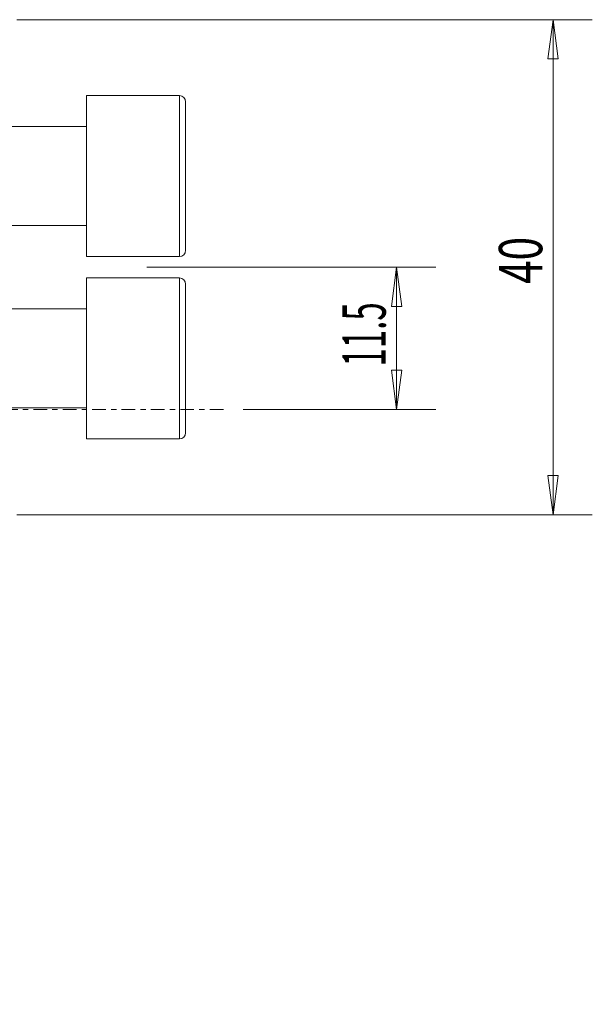
# Model space of a CAD drawing. Units: millimetres. Extents: x -53 to 98, y -94 to 43.
# Drawn here: x 51 to 98, y -48 to 32 of the extents above; entities that cross this region are included whole.
import ezdxf

# ---------------------------------------------------------------- set-up
doc = ezdxf.new("R2010")
doc.units = ezdxf.units.MM
doc.linetypes.add('CENTER', pattern=[47.5, 22, -8.5, 8.5, -8.5])
for name, color, linetype in [('1', 4, 'CONTINUOUS'), ('SK2', 7, 'CONTINUOUS'), ('SK4', 2, 'CENTER')]:
    doc.layers.add(name, color=color, linetype=linetype)
doc.styles.add('iso_b_vert', font='simplex.shx')
doc.dimstyles.get("Standard").update_dxf_attribs({"dimtxt": 0.18, "dimasz": 0.18, "dimexe": 0.18, "dimexo": 0.0625, "dimgap": 0.09, "dimtad": 1, "dimzin": 0, "dimdsep": 52, "dimtxsty": 'Standard', "dimcen": 0.09, "dimadec": 0, "dimazin": 0, "dimtfac": 1, "dimtdec": 4, "dimtofl": 0, "dimtmove": 0, "dimatfit": 3, "dimfxl": 1, "dimtolj": 1, "dimtzin": 0, "dimarcsym": 0})

# ---------------------------------------------------------------- blocks, each defined once
blk = doc.blocks.new('DimnDraft3D2')
at = {"layer": 'SK2', "lineweight": 13}
for p, q in [((51.0875, 31.5), (97.607533, 31.5)), ((94.432533, 31.5), (94.014536, 28.324998)), ((94.432533, 31.5), (94.432533, -8.5)), ((94.432533, 31.5), (94.85053, 28.325002)), ((94.85053, 28.325002), (94.014536, 28.324998)), ((94.014536, -5.325002), (94.85053, -5.324998)), ((94.432533, -8.5), (94.014536, -5.325002)), ((94.432533, -8.5), (94.85053, -5.324998)), ((51.0875, -8.5), (97.607533, -8.5))]:
    blk.add_line(p, q, dxfattribs=at)
at = {"layer": 'SK2', "lineweight": 18, "insert": (93.557503, 10.146006), "char_height": 3.50012, "attachment_point": 7, "rotation": 90, "line_spacing_factor": 1.084337, "style": 'iso_b_vert'}
blk.add_mtext('\\W0.7183;40', dxfattribs=at)
blk = doc.blocks.new('DimnDraft3D3')
at = {"layer": 'SK2', "lineweight": 13}
for p, q in [((61.5875, 11.5), (84.959488, 11.5)), ((81.784488, 11.5), (81.366492, 8.324998)), ((81.784488, 0), (81.784488, 11.5)), ((81.784488, 11.5), (82.202485, 8.325002)), ((82.202485, 8.325002), (81.366492, 8.324998)), ((81.366492, 3.174998), (82.202485, 3.175002)), ((81.784488, 0), (81.366492, 3.174998)), ((81.784488, 0), (82.202485, 3.175002)), ((69.3718, 0), (84.959488, 0))]:
    blk.add_line(p, q, dxfattribs=at)
at = {"layer": 'SK2', "lineweight": 18, "insert": (80.909458, 3.484133), "char_height": 3.50012, "attachment_point": 7, "rotation": 90, "line_spacing_factor": 1.084337, "style": 'iso_b_vert'}
blk.add_mtext('\\W0.5583;11.5', dxfattribs=at)

msp = doc.modelspace()

# ---------------------------------------------------------------- linework, layer by layer
at = {"layer": '1', "lineweight": 18}
for p, q in [((64.225, 25.367), (56.725, 25.367)), ((56.725, 25.367), (56.725, 12.367)), ((64.225, 12.367), (64.225, 25.367)), ((64.725, 24.867), (64.725, 12.867)), ((56.725, 22.867), (50.323, 22.867)), ((49.987, 14.867), (56.725, 14.867)), ((56.725, 12.367), (64.225, 12.367)), ((56.725, 10.633), (56.725, -2.367)), ((64.225, 10.633), (56.725, 10.633)), ((64.225, -2.367), (64.225, 10.633)), ((64.725, 10.133), (64.725, -1.867)), ((56.725, 8.133), (49.987, 8.133)), ((50.324, 0.133), (56.725, 0.133)), ((56.725, -2.367), (64.225, -2.367))]:
    msp.add_line(p, q, dxfattribs=at)
for centre, start, end in [((64.225, 24.867), 0, 90), ((64.225, 12.867), 270, 0), ((64.225, 10.133), 0, 90), ((64.225, -1.867), 270, 0)]:
    msp.add_arc(centre, 0.5, start, end, dxfattribs=at)
at = {"layer": 'SK4', "lineweight": 13, "ltscale": 0.05}
msp.add_line((67.784, 0), (-41.919, 0), dxfattribs=at)

# ---------------------------------------------------------------- dimensions: what is measured, and where the dimension line sits
at = {"layer": 'SK2', "lineweight": 13}
for base, p1, p2, picture, middle in [((-8.5, -94.433), (31.5, -51.087), (-8.5, -51.087), 'DimnDraft3D2', (11.5, -94.433)), ((11.5, -81.784), (0, -69.372), (11.5, -61.587), 'DimnDraft3D3', (5.75, -81.784))]:
    dim = msp.add_linear_dim(base=base, p1=p1, p2=p2, dimstyle='Standard', override={"dimtxt": 3.50012, "dimasz": 3.175, "dimexe": 3.175, "dimexo": 1.5875, "dimgap": 1.75006, "dimtad": 1, "dimtih": 0, "dimdec": 1, "dimzin": 8, "dimpost": '<>', "dimtxsty": 'iso_b_vert', "dimsah": 1, "dimclrd": 7, "dimclre": 7, "dimclrt": 7, "dimtm": -0.005, "dimtdec": 2, "dimtofl": 1, "dimtmove": 0}, dxfattribs=at)
    dim.commit()
    dim.dimension.update_dxf_attribs({"geometry": picture, "text_midpoint": middle})

doc.saveas('drawing.dxf')
